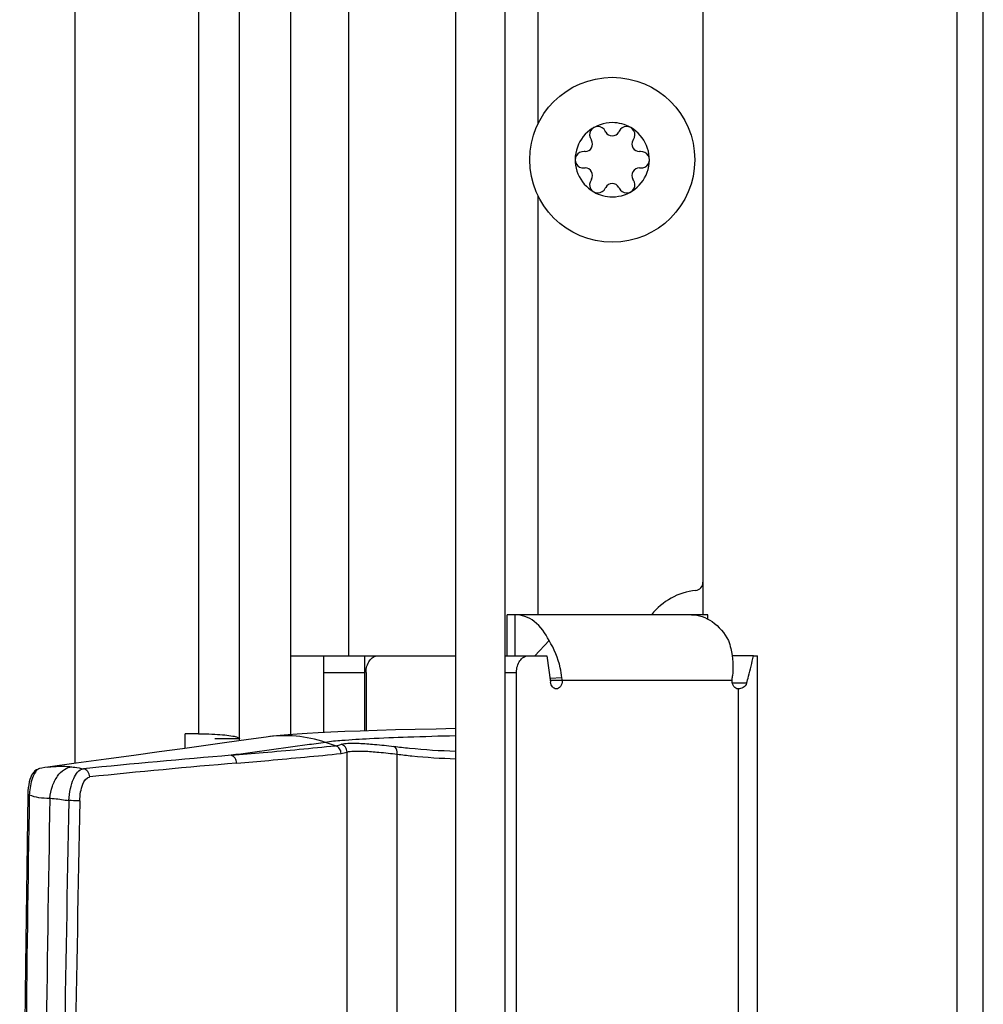
# Model space of a CAD drawing. Units: millimetres. Extents: x 0 to 420, y 0 to 297.
# Drawn here: x 184 to 189, y 194 to 200 of the extents above; entities that cross this region are included whole.
import ezdxf

# ---------------------------------------------------------------- set-up
doc = ezdxf.new("R2010")
doc.units = ezdxf.units.MM
doc.header["$LTSCALE"] = 23.1
doc.layers.get('0').update_dxf_attribs({"linetype": 'CONTINUOUS'})
doc.layers.add('AUTO_AXIS', color=7, linetype='CONTINUOUS')
doc.layers.add('BEZUGSACHSEN', color=7, linetype='CONTINUOUS')

msp = doc.modelspace()

# ---------------------------------------------------------------- linework, layer by layer
at = {"color": 9, "linetype": 'CONTINUOUS'}
for p, q in [((189.3145, 146.7407), (189.3145, 220.4299)), ((185.6238, 217.4503), (185.6238, 196.4428)), ((184.7138, 216.0203), (184.7138, 195.9703)), ((186.7738, 199.6707), (186.7738, 214.7324)), ((186.7738, 196.6928), (186.7738, 199.2349)), ((185.4738, 196.3428), (185.7238, 196.3428)), ((186.5738, 196.3428), (186.6431, 196.3428)), ((186.9186, 196.3106), (186.8464, 196.3061)), ((187.9512, 196.2928), (186.8483, 196.2928)), ((188.0387, 196.2777), (187.9529, 196.2777)), ((187.9866, 196.2428), (187.9866, 182.5428))]:
    msp.add_line(p, q, dxfattribs=at)
at = {"color": 3, "linetype": 'CONTINUOUS'}
for p, q in [((189.4738, 146.7703), (189.4738, 220.3503)), ((186.2738, 217.4503), (186.2738, 161.2453)), ((184.9638, 195.9271), (184.9638, 216.1203)), ((183.9638, 215.2986), (183.9638, 195.7903)), ((187.8027, 196.6928), (186.5865, 196.6928)), ((185.4738, 195.9777), (185.4738, 196.4428)), ((185.7238, 195.9877), (185.7238, 196.4428)), ((186.7138, 196.4428), (186.8275, 196.4428)), ((186.8275, 196.4428), (186.8496, 196.2832)), ((188.0793, 196.4428), (188.1037, 196.4428)), ((188.1037, 182.3428), (188.1037, 196.4428)), ((186.6431, 182.4428), (186.6431, 196.3428)), ((184.7138, 195.9703), (184.6338, 195.9703)), ((184.6338, 195.8816), (184.6338, 195.9703))]:
    msp.add_line(p, q, dxfattribs=at)
at = {"color": 7, "linetype": 'CONTINUOUS'}
for p, q in [((186.5738, 160.8453), (186.5738, 217.8503)), ((187.7738, 217.8003), (187.7738, 196.6928)), ((185.2738, 195.9658), (185.2738, 217.4503)), ((187.095, 199.5762), (187.0982, 199.5706)), ((187.1846, 199.6204), (187.1814, 199.6261)), ((187.2663, 199.6261), (187.263, 199.6204)), ((187.3494, 199.5706), (187.3526, 199.5762)), ((187.059, 199.5027), (187.0525, 199.5027)), ((187.3951, 199.5027), (187.3886, 199.5027)), ((187.0525, 199.4029), (187.059, 199.4029)), ((187.3886, 199.4029), (187.3951, 199.4029)), ((187.0982, 199.335), (187.095, 199.3294)), ((187.3526, 199.3294), (187.3494, 199.335)), ((187.1814, 199.2795), (187.1846, 199.2852)), ((187.263, 199.2852), (187.2663, 199.2795)), ((186.5865, 196.4428), (186.5865, 196.6928)), ((186.6349, 196.4428), (186.6349, 196.6928)), ((187.8027, 196.6673), (187.8027, 196.6928)), ((186.8402, 196.5355), (186.7543, 196.4428)), ((185.2738, 196.4428), (186.2738, 196.4428)), ((186.5738, 196.4428), (186.7138, 196.4428)), ((188.0793, 196.4428), (187.9504, 196.4428)), ((185.7309, 196.3428), (185.7309, 195.9879)), ((184.9638, 195.94), (184.8138, 195.94))]:
    msp.add_line(p, q, dxfattribs=at)
msp.add_circle((187.2238, 199.4528), 0.5, dxfattribs=at)
for centre, radius, start, end in [((187.2238, 199.4528), 0.225, 90, 240.00001), ((187.1363, 199.6043), 0.05, 25.73982, 214.26018), ((187.2238, 199.4528), 0.225, 270, 60.00001), ((187.059, 199.5479), 0.0453, 270, 30), ((187.2238, 199.6431), 0.0453, 210, 330), ((187.3886, 199.5479), 0.0453, 150, 270), ((187.0488, 199.4528), 0.05, 85.73982, 274.26018), ((187.3988, 199.4528), 0.05, 265.73982, 94.26018), ((187.059, 199.3577), 0.0453, 330, 90), ((187.3886, 199.3577), 0.0453, 90, 210), ((187.3113, 199.3012), 0.05, 205.73982, 34.26018), ((187.2238, 199.2625), 0.0453, 30, 150), ((187.7238, 196.89), 0.05, 276.37937, 360), ((187.7738, 196.4428), 0.4, 96.37937, 141.31537)]:
    msp.add_arc(centre, radius, start, end, dxfattribs=at)
at = {"color": 3, "linetype": 'CONTINUOUS'}
msp.add_arc((186.766, 196.2928), 0.1536, 359.98588, 6.65168, dxfattribs=at)
for points, knots in [([(186.8402, 196.5355), (186.8193, 196.5796), (186.7765, 196.6399), (186.6969, 196.6852), (186.655, 196.6928), (186.6349, 196.6928)], [0, 0, 0, 0, 0.540449, 0.777003, 1, 1, 1, 1]), ([(187.7037, 196.6928), (187.7478, 196.6928), (187.8436, 196.6581), (187.9044, 196.5802), (187.9286, 196.5355)], [0, 0, 0, 0, 0.463931, 1, 1, 1, 1]), ([(186.9186, 196.3106), (186.9163, 196.3309), (186.9028, 196.4095), (186.8724, 196.4856), (186.8402, 196.5355)], [0, 0, 0, 0, 0.255423, 1, 1, 1, 1]), ([(187.9286, 196.5355), (187.9342, 196.5196), (187.9542, 196.4503), (187.9576, 196.3767), (187.9525, 196.3217)], [0, 0, 0, 0, 0.233537, 1, 1, 1, 1]), ([(186.6431, 196.3428), (186.6431, 196.3557), (186.6464, 196.3807), (186.6612, 196.4134), (186.6843, 196.4367), (186.7044, 196.4428), (186.7138, 196.4428)], [0, 0, 0, 0, 0.28797, 0.555344, 0.790533, 1, 1, 1, 1]), ([(188.0387, 196.2777), (188.0428, 196.2914), (188.0585, 196.3459), (188.0715, 196.4012), (188.0793, 196.4428)], [0, 0, 0, 0, 0.252537, 1, 1, 1, 1]), ([(186.8843, 196.2428), (186.8759, 196.2428), (186.8574, 196.2539), (186.851, 196.2728), (186.8496, 196.2832)], [0, 0, 0, 0, 0.444659, 1, 1, 1, 1]), ([(186.9197, 196.2928), (186.9197, 196.2805), (186.915, 196.2577), (186.894, 196.2428), (186.8843, 196.2428)], [0, 0, 0, 0, 0.559769, 1, 1, 1, 1]), ([(187.9866, 196.2428), (187.9769, 196.2428), (187.9559, 196.2577), (187.9512, 196.2805), (187.9512, 196.2928)], [0, 0, 0, 0, 0.440233, 1, 1, 1, 1]), ([(188.0387, 196.2777), (188.0353, 196.2666), (188.02, 196.2472), (187.9971, 196.2428), (187.9866, 196.2428)], [0, 0, 0, 0, 0.524869, 1, 1, 1, 1]), ([(184.7138, 195.9703), (184.7224, 195.9703), (184.7557, 195.9701), (184.7891, 195.9691), (184.8139, 195.9678)], [0, 0, 0, 0, 0.256535, 1, 1, 1, 1]), ([(184.8139, 195.9678), (184.8343, 195.9667), (184.8702, 195.9642), (184.9187, 195.9578), (184.9457, 195.9521), (184.9638, 195.9445), (184.9638, 195.94)], [0, 0, 0, 0, 0.396067, 0.708265, 0.912033, 1, 1, 1, 1])]:
    msp.add_open_spline(points, degree=3, knots=knots, dxfattribs=at)
at = {"color": 7, "linetype": 'CONTINUOUS'}
msp.add_open_spline([(185.7309, 196.3428), (185.7309, 196.3557), (185.7343, 196.3807), (185.7491, 196.4134), (185.7721, 196.4367), (185.7922, 196.4428), (185.8016, 196.4428)], degree=3, knots=[0, 0, 0, 0, 0.28797, 0.555344, 0.790533, 1, 1, 1, 1], dxfattribs=at)
at = {"color": 3, "linetype": 'CONTINUOUS'}
msp.add_open_spline([(187.9512, 196.2928), (187.9512, 196.3025), (187.9516, 196.3121), (187.9525, 196.3217)], degree=3, dxfattribs=at)
at = {"layer": 'AUTO_AXIS', "color": 7, "linetype": 'CONTINUOUS'}
for centre, radius, start, end in [((187.2238, 199.4528), 0.225, 60.00011, 90), ((187.3113, 199.6043), 0.05, 325.73982, 154.26018), ((187.1363, 199.3012), 0.05, 145.73982, 334.26018), ((187.2238, 199.4528), 0.225, 240.00011, 270)]:
    msp.add_arc(centre, radius, start, end, dxfattribs=at)
at = {"layer": 'BEZUGSACHSEN', "color": 7, "linetype": 'CONTINUOUS'}
for p, q in [((185.0478, 195.9391), (184.9602, 195.9266)), ((185.1241, 195.9503), (185.0478, 195.9391)), ((183.7509, 195.759), (183.7508, 195.759)), ((183.6793, 195.6051), (183.6792, 195.5992))]:
    msp.add_line(p, q, dxfattribs=at)
at = {"layer": 'BEZUGSACHSEN', "color": 9, "linetype": 'CONTINUOUS'}
for p, q in [((185.5452, 195.8981), (185.4841, 195.9184)), ((185.6155, 194.0301), (185.6155, 195.8592)), ((185.9199, 194.2276), (185.9199, 195.8463)), ((183.6884, 195.6006), (183.6883, 195.599))]:
    msp.add_line(p, q, dxfattribs=at)
at = {"layer": 'BEZUGSACHSEN', "color": 7, "linetype": 'CONTINUOUS'}
for points in [[(186.2738, 196.0017), (186.1555, 195.9993), (186.0279, 195.9964), (185.9084, 195.9934), (185.7973, 195.9901), (185.695, 195.9868), (185.6015, 195.9833), (185.5169, 195.9797), (185.4408, 195.9761), (185.3728, 195.9724), (185.3123, 195.9686), (185.259, 195.9647), (185.2105, 195.9605), (185.1638, 195.9555), (185.1241, 195.9503)], [(184.9602, 195.9266), (184.8591, 195.9125), (184.7446, 195.8967), (184.6169, 195.8793), (184.4759, 195.8601), (184.3216, 195.8391), (184.154, 195.8163), (183.9729, 195.7916), (183.801, 195.7679)], [(183.7509, 195.759), (183.7421, 195.7563), (183.7317, 195.7512), (183.7228, 195.7447), (183.7152, 195.737), (183.7086, 195.7282), (183.7027, 195.7183), (183.6974, 195.7066), (183.6926, 195.6933), (183.6885, 195.6782), (183.685, 195.6615), (183.6822, 195.6434), (183.6803, 195.6244), (183.6793, 195.6051)], [(183.801, 195.7679), (183.782, 195.765), (183.7654, 195.762), (183.7508, 195.759)], [(183.6792, 195.5992), (183.6647, 194.5648), (183.6525, 193.5131), (183.643, 192.4602), (183.6361, 191.4063), (183.6319, 190.3514), (183.6304, 189.3103)]]:
    msp.add_lwpolyline(points, dxfattribs=at)
at = {"layer": 'BEZUGSACHSEN', "color": 9, "linetype": 'CONTINUOUS'}
for centre, radius, start, end in [((185.2365, 195.1725), 0.7859, 71.63968, 98.2249), ((185.5245, 196.0645), 0.1676, 277.10054, 289.70984), ((189.3373, 142.4494), 53.5735, 94.73718, 95.69945), ((185.5582, 196.0213), 0.172, 277.03589, 289.4659), ((189.7347, 139.827), 56.1699, 94.89058, 95.80377), ((606.1841, 189.2067), 422.5441, 179.133183, 179.985953), ((184.1154, 195.5747), 0.4278, 174.25047, 176.5217), ((558.5639, 189.232), 374.8047, 179.02957, 179.988024), ((498.3861, 189.2333), 314.5215, 178.846497, 179.985966), ((501.8355, 189.2332), 317.904, 178.859183, 179.9861)]:
    msp.add_arc(centre, radius, start, end, dxfattribs=at)
for points, knots in [([(186.2738, 195.9578), (186.1771, 195.9554), (186.0032, 195.9504), (185.7731, 195.9413), (185.6066, 195.9312), (185.5171, 195.9238), (185.4841, 195.9184)], [0, 0, 0, 0, 0.366765, 0.660173, 0.872972, 1, 1, 1, 1]), ([(185.4841, 195.9184), (185.4471, 195.9129), (185.2568, 195.8857), (185.0663, 195.8604), (184.9129, 195.8398)], [0, 0, 0, 0, 0.194498, 1, 1, 1, 1]), ([(184.9129, 195.8398), (184.9775, 195.8454), (185.1884, 195.8639), (185.3992, 195.8826), (185.5452, 195.8981)], [0, 0, 0, 0, 0.306444, 1, 1, 1, 1]), ([(185.5793, 195.8506), (185.5792, 195.8609), (185.5726, 195.8819), (185.5549, 195.8949), (185.5452, 195.8981)], [0, 0, 0, 0, 0.50155, 1, 1, 1, 1]), ([(185.581, 195.9067), (185.5936, 195.9112), (185.6301, 195.9137), (185.697, 195.913), (185.7901, 195.906), (185.8601, 195.8985), (185.899, 195.8938)], [0, 0, 0, 0, 0.125571, 0.337592, 0.631819, 1, 1, 1, 1]), ([(185.6155, 195.8592), (185.6154, 195.8695), (185.6087, 195.8905), (185.5907, 195.9035), (185.581, 195.9067)], [0, 0, 0, 0, 0.500949, 1, 1, 1, 1]), ([(185.6155, 195.8592), (185.6275, 195.8637), (185.6626, 195.8662), (185.7267, 195.8655), (185.8157, 195.8586), (185.8827, 195.851), (185.9199, 195.8463)], [0, 0, 0, 0, 0.126008, 0.338056, 0.632107, 1, 1, 1, 1]), ([(185.9199, 195.8463), (185.9202, 195.8514), (185.9197, 195.8689), (185.9104, 195.8884), (185.899, 195.8938)], [0, 0, 0, 0, 0.290588, 1, 1, 1, 1]), ([(185.899, 195.8938), (185.9305, 195.89), (186.055, 195.8762), (186.1802, 195.868), (186.2738, 195.8654)], [0, 0, 0, 0, 0.252809, 1, 1, 1, 1]), ([(184.9461, 195.7923), (184.946, 195.8026), (184.9397, 195.8233), (184.9224, 195.8365), (184.9129, 195.8398)], [0, 0, 0, 0, 0.505738, 1, 1, 1, 1]), ([(184.9461, 195.7923), (185.0108, 195.7979), (185.2219, 195.8164), (185.4331, 195.8352), (185.5793, 195.8506)], [0, 0, 0, 0, 0.306452, 1, 1, 1, 1]), ([(185.9199, 195.8463), (185.9496, 195.8427), (186.0672, 195.8297), (186.1854, 195.8216), (186.2739, 195.8187)], [0, 0, 0, 0, 0.252543, 1, 1, 1, 1]), ([(183.7508, 195.759), (183.7428, 195.7572), (183.7265, 195.7426), (183.7023, 195.6955), (183.693, 195.6503), (183.6897, 195.6175)], [0, 0, 0, 0, 0.153529, 0.380815, 1, 1, 1, 1]), ([(183.801, 195.7679), (183.8136, 195.7696), (183.862, 195.7749), (183.9111, 195.7738), (183.9469, 195.7697)], [0, 0, 0, 0, 0.260746, 1, 1, 1, 1]), ([(183.8129, 195.5798), (183.8155, 195.6043), (183.8257, 195.6511), (183.8553, 195.7119), (183.8957, 195.7555), (183.9308, 195.769), (183.9469, 195.7697)], [0, 0, 0, 0, 0.297331, 0.571552, 0.805396, 1, 1, 1, 1]), ([(183.9284, 195.5649), (183.9298, 195.5893), (183.9361, 195.6358), (183.9558, 195.7034), (183.9892, 195.7555), (184.0169, 195.758)], [0, 0, 0, 0, 0.330995, 0.623464, 1, 1, 1, 1]), ([(183.9469, 195.7697), (183.9526, 195.769), (183.9761, 195.766), (183.9994, 195.7618), (184.0169, 195.758)], [0, 0, 0, 0, 0.243249, 1, 1, 1, 1]), ([(184.0547, 195.7089), (184.0546, 195.7201), (184.0473, 195.7426), (184.0273, 195.7558), (184.0169, 195.758)], [0, 0, 0, 0, 0.513394, 1, 1, 1, 1]), ([(183.9946, 195.5625), (183.995, 195.5809), (183.9984, 195.6161), (184.0112, 195.6667), (184.0344, 195.7068), (184.0547, 195.7089)], [0, 0, 0, 0, 0.334343, 0.628188, 1, 1, 1, 1]), ([(183.6792, 195.5992), (183.6792, 195.6), (183.684, 195.5996), (183.6861, 195.6003), (183.6884, 195.6004)], [0, 0, 0, 0, 0.263622, 1, 1, 1, 1]), ([(183.6884, 195.6006), (183.7064, 195.5928), (183.7478, 195.581), (183.7903, 195.5814), (183.8129, 195.5798)], [0, 0, 0, 0, 0.464211, 1, 1, 1, 1]), ([(183.8129, 195.5798), (183.8221, 195.5791), (183.8607, 195.5756), (183.8992, 195.5701), (183.9284, 195.5649)], [0, 0, 0, 0, 0.236864, 1, 1, 1, 1]), ([(183.9946, 195.5625), (183.9908, 195.563), (183.9687, 195.5644), (183.9466, 195.5649), (183.9284, 195.5649)], [0, 0, 0, 0, 0.172791, 1, 1, 1, 1])]:
    msp.add_open_spline(points, degree=3, knots=knots, dxfattribs=at)

doc.saveas('drawing.dxf')
